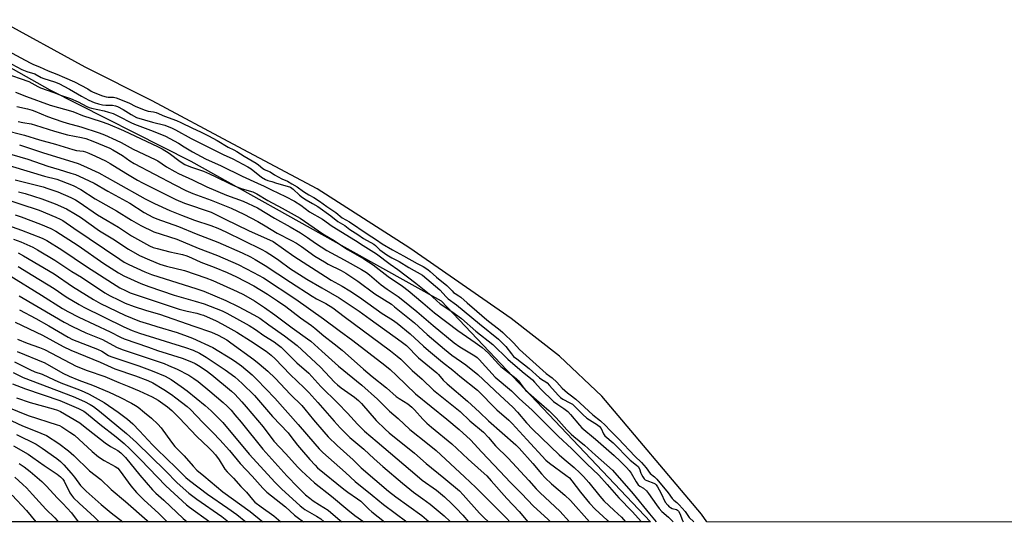
# Model space of a CAD drawing. Units: inches. Extents: x 1225770 to 1231770, y 553454 to 557455.
# Drawn here: x 1229157 to 1229575, y 553454 to 553667 of the extents above; entities that cross this region are included whole.
import ezdxf

# ---------------------------------------------------------------- set-up
doc = ezdxf.new("R2010")
doc.units = ezdxf.units.IN
doc.header["$MEASUREMENT"] = 0
for name, color, linetype in [('HYDRO-Water Body', 4, 'Continuous'), ('NTRL-Trees', 3, 'Continuous'), ('Undefined', 1, 'Continuous')]:
    doc.layers.add(name, color=color, linetype=linetype)

msp = doc.modelspace()

# ---------------------------------------------------------------- linework, layer by layer
at = {"layer": 'HYDRO-Water Body'}
msp.add_polyline3d([(1231608.02, 553454.32, 0), (1229448.9, 553454.54, 0), (1229446.56, 553457.74, 0), (1229404.31, 553507.79, 0), (1229386.34, 553524.71, 0), (1229365.9, 553540.72, 0), (1229322.87, 553570.64, 0), (1229283.49, 553595.81, 0), (1229247.87, 553614.67, 0), (1229213.6, 553633.09, 0), (1229185.06, 553647.38, 0), (1229148.34, 553667.47, 0)], dxfattribs=at)
at = {"layer": 'NTRL-Trees'}
msp.add_lwpolyline([(1229123.34, 553664.05), (1229170.17, 553637.68), (1229230.01, 553607.54), (1229296.23, 553570.5), (1229336.16, 553548.23), (1229425.04, 553454.54), (1228895.17, 553454.59)], dxfattribs=at)
at = {"layer": 'Undefined'}
for points, elevation in [([(1229152.04, 553654.37), (1229161.75, 553649.14), (1229163.26, 553648.43), (1229165.79, 553647.49), (1229169.44, 553645.73), (1229173.17, 553644.33), (1229176.36, 553642.99), (1229180.54, 553641.1), (1229186.26, 553638.13), (1229187.7, 553637.14), (1229188.59, 553636.68), (1229192.52, 553635.18), (1229193.97, 553634.73), (1229194.85, 553634.63), (1229197.15, 553634.64), (1229198.34, 553634.38), (1229203.72, 553632.25), (1229206.64, 553630.68), (1229210.52, 553629.1), (1229211.88, 553628.68), (1229214.07, 553628.42), (1229215.27, 553628.08), (1229218.78, 553626.49), (1229223.86, 553624.67), (1229225.76, 553623.9), (1229230.65, 553621.44), (1229234.1, 553619.89), (1229237.51, 553618.17), (1229241.08, 553616.25), (1229245.81, 553613.48), (1229248.19, 553612.33), (1229249.54, 553611.58), (1229252.63, 553609.63), (1229257.74, 553606.57), (1229258.64, 553605.94), (1229260.51, 553604.39), (1229261.17, 553603.96), (1229261.83, 553603.63), (1229263.61, 553602.96), (1229265.4, 553601.73), (1229268.61, 553600.03), (1229270.97, 553599.02), (1229272.86, 553597.93), (1229275.03, 553596.55), (1229277.73, 553594.62), (1229279.99, 553593.23), (1229282.17, 553592.01), (1229284.51, 553590.53), (1229287.64, 553588.3), (1229291.46, 553585.76), (1229294.17, 553583.49), (1229297.3, 553581.72), (1229304.74, 553576.61), (1229308.67, 553574.18), (1229311.08, 553572.41), (1229315.47, 553569.82), (1229320.25, 553567.34), (1229325.95, 553564.05), (1229328.53, 553562.76), (1229330.44, 553561.52), (1229331.56, 553560.66), (1229334.22, 553558.28), (1229338.61, 553554.73), (1229340.78, 553552.42), (1229341.42, 553551.84), (1229342.1, 553551.34), (1229343.69, 553550.38), (1229344.45, 553549.81), (1229347.16, 553547.4), (1229351.34, 553543.92), (1229355.49, 553540.15), (1229361.24, 553535.78), (1229362.37, 553534.84), (1229367.03, 553530.25), (1229369.42, 553527.63), (1229379.31, 553518.63), (1229380.73, 553517.41), (1229382.3, 553516.35), (1229383.22, 553515.6), (1229385.25, 553513.7), (1229387.56, 553511.25), (1229389.75, 553509.22), (1229390.84, 553508.31), (1229393.33, 553506.5), (1229400.54, 553499.94), (1229403.69, 553497.39), (1229405.88, 553495.39), (1229407.69, 553493.33), (1229411.45, 553489.66), (1229418.39, 553482.43), (1229421.12, 553479.71), (1229423.12, 553477.46), (1229424.88, 553475.07), (1229426.65, 553473.64), (1229427.61, 553472.66), (1229432.43, 553466.86), (1229434.15, 553464.47), (1229434.9, 553463.71), (1229436.17, 553462.7), (1229437.14, 553461.73), (1229439.62, 553458.87), (1229441.35, 553456.4), (1229443.35, 553454.54)], 384), ([(1229154.04, 553648.67), (1229158.23, 553646.38), (1229160.32, 553645.56), (1229163.73, 553644.56), (1229166.49, 553642.98), (1229167.6, 553642.48), (1229172.09, 553641.09), (1229173.94, 553640.4), (1229178.5, 553638.01), (1229183.54, 553635.01), (1229186.67, 553633.41), (1229188.95, 553632.38), (1229190.73, 553631.72), (1229192.54, 553631.31), (1229193.89, 553631.17), (1229196.72, 553631.19), (1229197.98, 553630.97), (1229198.84, 553630.61), (1229201.2, 553629.4), (1229204.71, 553627.23), (1229206.93, 553626.06), (1229213.75, 553623.95), (1229218.87, 553622.68), (1229222.09, 553621.52), (1229223.49, 553620.8), (1229230.07, 553617.03), (1229239.5, 553612.48), (1229243.73, 553610.25), (1229247.72, 553608.42), (1229254.13, 553605.1), (1229255.57, 553604.19), (1229259.94, 553600.76), (1229261.68, 553599.69), (1229262.68, 553599.26), (1229264.37, 553598.79), (1229266.29, 553598.08), (1229270.83, 553596.89), (1229272.19, 553596.38), (1229273.34, 553595.59), (1229276.06, 553593.03), (1229277.3, 553592.03), (1229278.85, 553591.04), (1229281.63, 553589.54), (1229283.77, 553588.18), (1229289.42, 553584.25), (1229292.3, 553581.9), (1229295.33, 553580.18), (1229297.44, 553578.56), (1229300.87, 553576.37), (1229303.26, 553574.73), (1229307.54, 553572.33), (1229308.29, 553571.72), (1229310.21, 553569.83), (1229313.11, 553567.79), (1229315.23, 553566.5), (1229318.36, 553564.92), (1229322.48, 553562.32), (1229328.24, 553559.18), (1229335.66, 553552.84), (1229338.32, 553549.89), (1229339.13, 553549.11), (1229342.64, 553546.49), (1229352.47, 553538.42), (1229360.55, 553531.98), (1229363.59, 553528.94), (1229366.02, 553525.7), (1229366.9, 553524.69), (1229368.2, 553523.58), (1229373.49, 553519.52), (1229377.86, 553515.57), (1229378.8, 553514.91), (1229380.58, 553513.88), (1229381.17, 553513.41), (1229382.16, 553512.39), (1229385.76, 553508.2), (1229386.76, 553507.2), (1229387.75, 553506.55), (1229390.8, 553505.01), (1229391.84, 553504.37), (1229393.22, 553503.18), (1229396.26, 553500.1), (1229397.94, 553498.55), (1229399.09, 553497.71), (1229402.43, 553495.61), (1229403.36, 553494.9), (1229404.01, 553494.1), (1229405.06, 553491.86), (1229405.64, 553491.04), (1229409.08, 553488.03), (1229416.36, 553480.69), (1229418.98, 553478.62), (1229419.67, 553477.96), (1229420.26, 553477.01), (1229420.82, 553475.19), (1229421.11, 553474.53), (1229421.66, 553473.57), (1229422.31, 553472.7), (1229422.72, 553472.35), (1229423.45, 553471.98), (1229426.41, 553470.95), (1229426.93, 553470.66), (1229427.4, 553470.22), (1229427.95, 553469.42), (1229429.4, 553466.84), (1229431.22, 553462.91), (1229432.27, 553461.53), (1229432.88, 553460.93), (1229433.44, 553460.53), (1229434.15, 553460.23), (1229436.02, 553459.71), (1229436.46, 553459.45), (1229436.88, 553459.05), (1229437.42, 553458.11), (1229438.56, 553455.09), (1229438.85, 553454.54)], 386), ([(1229150.56, 553644.9), (1229161.17, 553641.21), (1229162.47, 553640.61), (1229165.04, 553639.14), (1229166.22, 553638.56), (1229171.83, 553636.59), (1229174.7, 553635.46), (1229178.97, 553634), (1229182.12, 553632.61), (1229185.83, 553630.7), (1229186.8, 553630.28), (1229187.86, 553629.98), (1229193.21, 553628.85), (1229195.08, 553628.31), (1229196.99, 553627.62), (1229199.53, 553626.47), (1229204.57, 553623.83), (1229206.1, 553623.1), (1229213.95, 553620.2), (1229219.14, 553618.05), (1229224.71, 553615.06), (1229227.12, 553613.62), (1229230.61, 553611.38), (1229236.19, 553608.49), (1229242.81, 553605.55), (1229251.76, 553601.13), (1229258.3, 553598.09), (1229261.06, 553596.88), (1229264.23, 553595.26), (1229270.07, 553592.53), (1229273.91, 553590.45), (1229276.61, 553588.8), (1229280.26, 553586.02), (1229285.87, 553582.83), (1229289.86, 553579.98), (1229299.81, 553573.8), (1229303.02, 553571.69), (1229308.72, 553568.22), (1229314.58, 553563.83), (1229317.82, 553561.58), (1229325.45, 553555.77), (1229331.04, 553551.19), (1229335.77, 553547.01), (1229340.69, 553543.74), (1229344.84, 553540.71), (1229350.83, 553535.41), (1229358.02, 553529.78), (1229364.42, 553523.5), (1229370.55, 553518.23), (1229374.89, 553514.72), (1229375.8, 553513.82), (1229378.42, 553510.84), (1229383.84, 553505.6), (1229385.59, 553504.27), (1229388.27, 553502.58), (1229389.87, 553501.33), (1229391.07, 553500.04), (1229394.78, 553495.48), (1229395.79, 553494.42), (1229401.64, 553489.56), (1229409.61, 553482.71), (1229412.13, 553480.27), (1229414.74, 553477.59), (1229415.86, 553476.34), (1229416.71, 553475.23), (1229418.94, 553471.43), (1229419.75, 553470.28), (1229420.46, 553469.71), (1229422.06, 553468.75), (1229423.26, 553467.67), (1229424.15, 553466.51), (1229427.45, 553461.68), (1229428.61, 553460.18), (1229429.81, 553458.96), (1229432.65, 553456.55), (1229433.48, 553455.72), (1229434.53, 553454.54)], 388), ([(1229155.57, 553636.77), (1229160.22, 553634.9), (1229170.28, 553631.28), (1229179.9, 553628.52), (1229184.03, 553626.85), (1229191.92, 553624.34), (1229194.74, 553623.29), (1229201.33, 553620.42), (1229216.15, 553613.59), (1229217.77, 553612.74), (1229220.73, 553610.91), (1229225.36, 553607.29), (1229227.35, 553606.08), (1229229.81, 553605.08), (1229235.31, 553603.2), (1229237.87, 553602.17), (1229240.6, 553600.9), (1229246.64, 553597.82), (1229248.7, 553596.88), (1229251.79, 553595.75), (1229256.22, 553594.43), (1229257.94, 553593.66), (1229262.66, 553590.74), (1229268.7, 553587.6), (1229276.28, 553583.28), (1229285.92, 553576.67), (1229290.77, 553573.79), (1229296.43, 553570.04), (1229303.35, 553566), (1229307.33, 553563.51), (1229313.62, 553558.58), (1229319.72, 553554.42), (1229322.14, 553552.63), (1229328.38, 553547.43), (1229333.29, 553543.12), (1229343.18, 553535.72), (1229350.57, 553530.61), (1229353.6, 553528.39), (1229354.84, 553527.34), (1229356.24, 553526), (1229360.46, 553521.36), (1229361.49, 553520.33), (1229366.69, 553516.34), (1229367.98, 553515.25), (1229368.9, 553514.31), (1229370.74, 553511.83), (1229372.01, 553510.42), (1229375.44, 553507.2), (1229382.04, 553501.6), (1229384.94, 553498.58), (1229389.41, 553493.53), (1229391.27, 553491.65), (1229392.38, 553490.68), (1229397.02, 553487.05), (1229401.66, 553482.79), (1229408.81, 553476.38), (1229417.55, 553466.46), (1229424.5, 553457.92), (1229427.39, 553454.54)], 390), ([(1229156.07, 553630.66), (1229160.69, 553629.67), (1229162.69, 553629.13), (1229163.84, 553628.72), (1229169.21, 553626.48), (1229175.25, 553624.34), (1229177.49, 553623.64), (1229183.25, 553622.1), (1229191.03, 553619.55), (1229193.35, 553618.63), (1229198.21, 553616.37), (1229200.33, 553615.35), (1229205.54, 553612.62), (1229214.83, 553608.25), (1229216.01, 553607.56), (1229219.68, 553605.14), (1229223.2, 553603.05), (1229224.73, 553602.23), (1229230.69, 553599.54), (1229236.71, 553596.6), (1229245.15, 553593.05), (1229252.21, 553590.51), (1229258.28, 553587.68), (1229265.47, 553583.26), (1229272.15, 553579.62), (1229276.5, 553577.11), (1229279.46, 553575.12), (1229282.88, 553572.69), (1229287.68, 553569.62), (1229295.05, 553565.68), (1229302.33, 553561.56), (1229304.42, 553560.25), (1229305.74, 553559.23), (1229310.72, 553555.05), (1229313.28, 553553.22), (1229317.9, 553550.12), (1229319.94, 553548.59), (1229325.81, 553543.74), (1229332.7, 553537.74), (1229341.68, 553530.5), (1229344.12, 553528.79), (1229350.5, 553524.85), (1229351.42, 553524.17), (1229352.27, 553523.42), (1229359.04, 553515.87), (1229366.04, 553510.1), (1229369.27, 553506.8), (1229374.7, 553501.91), (1229382.89, 553493.82), (1229385.79, 553490.84), (1229391.6, 553485.51), (1229397.93, 553479.1), (1229403.03, 553474.31), (1229406.64, 553470.36), (1229411.57, 553464.75), (1229417.22, 553458.86), (1229421.17, 553454.54)], 392), ([(1229156.73, 553624.33), (1229158.66, 553623.87), (1229162.23, 553623.25), (1229164.08, 553622.8), (1229172.08, 553620.22), (1229177.7, 553618.58), (1229183.56, 553617.5), (1229185.38, 553617.04), (1229188.39, 553615.97), (1229195.63, 553612.93), (1229196.86, 553612.28), (1229200.99, 553609.81), (1229204.02, 553607.67), (1229205.95, 553606.52), (1229223.23, 553597.41), (1229227.85, 553595.06), (1229230.86, 553593.72), (1229238.62, 553590.99), (1229247.08, 553587.52), (1229252.46, 553584.98), (1229258.42, 553581.89), (1229261.53, 553580.09), (1229266.54, 553576.96), (1229272.71, 553573.84), (1229274.74, 553572.7), (1229276.93, 553571.24), (1229282.57, 553567.21), (1229286.61, 553564.72), (1229288.18, 553563.86), (1229293.75, 553561.09), (1229295.78, 553559.95), (1229300.74, 553556.64), (1229308.04, 553551.19), (1229315.04, 553546.81), (1229316.42, 553545.77), (1229324.86, 553538.92), (1229330.22, 553533.9), (1229337.57, 553527.69), (1229340.69, 553525.24), (1229346.58, 553521.17), (1229351.75, 553516.97), (1229361.21, 553508.04), (1229366.57, 553503.16), (1229368.59, 553501.09), (1229372.39, 553496.52), (1229374.96, 553493.84), (1229386.22, 553482.9), (1229388.3, 553481.04), (1229392.52, 553477.61), (1229395.02, 553475.33), (1229396.59, 553473.71), (1229398.88, 553471.19), (1229403.5, 553465.44), (1229405.24, 553463.45), (1229409.51, 553459.31), (1229412.64, 553456.54), (1229414.36, 553454.54)], 394), ([(1229150.48, 553620.78), (1229159.37, 553618.48), (1229165.69, 553616.55), (1229172.51, 553614.64), (1229179.84, 553612.36), (1229181.45, 553612), (1229184.3, 553611.65), (1229185.3, 553611.43), (1229186.62, 553610.92), (1229189.46, 553609.62), (1229193.78, 553607.56), (1229195.76, 553606.53), (1229202.32, 553602.44), (1229207.39, 553599.41), (1229209.4, 553598.29), (1229223.6, 553591.27), (1229227.26, 553589.72), (1229238.56, 553585.88), (1229244.56, 553582.82), (1229254.45, 553578.03), (1229264.82, 553573.37), (1229273.69, 553567.2), (1229287.08, 553558.51), (1229289.49, 553557.04), (1229294.1, 553554.52), (1229297.47, 553552.46), (1229301.54, 553549.74), (1229311.08, 553542.87), (1229315.54, 553540.24), (1229317.54, 553538.73), (1229323.02, 553534.2), (1229328.62, 553529.06), (1229330.82, 553527.16), (1229336.79, 553522.23), (1229341.11, 553518.88), (1229344.05, 553516.36), (1229351.61, 553510.31), (1229359.78, 553502.01), (1229364.8, 553497.59), (1229366.28, 553496.17), (1229372.55, 553489.48), (1229380.52, 553480.64), (1229382.1, 553479.34), (1229389.07, 553474.35), (1229390.54, 553473.12), (1229391.61, 553471.94), (1229395.33, 553467.05), (1229399.13, 553462.4), (1229401.53, 553459.92), (1229406.53, 553455.24), (1229407.1, 553454.54)], 396), ([(1229157.29, 553614.41), (1229167.01, 553611.11), (1229182.14, 553606.42), (1229184.44, 553605.55), (1229190.97, 553602.5), (1229198.04, 553598.64), (1229210.59, 553591.48), (1229214.5, 553589.56), (1229221, 553586.62), (1229225.95, 553584.59), (1229231.47, 553582.51), (1229238.46, 553580.2), (1229241.46, 553579.03), (1229244.74, 553577.52), (1229259.86, 553570.2), (1229261.9, 553569.01), (1229264.96, 553567.02), (1229267.25, 553565.45), (1229272.28, 553561.8), (1229276.02, 553559.36), (1229279.18, 553557.41), (1229285.53, 553553.69), (1229292.84, 553549.55), (1229301.38, 553543.88), (1229306.04, 553540.4), (1229319.14, 553531.03), (1229321.39, 553529.26), (1229326.56, 553524.12), (1229334.28, 553517.73), (1229335.02, 553516.99), (1229337.05, 553514.66), (1229338.67, 553513.11), (1229347.31, 553505.72), (1229352.49, 553500.98), (1229356.23, 553497.37), (1229367.84, 553487.15), (1229369.19, 553485.75), (1229375.07, 553479.24), (1229378.75, 553474.84), (1229380.24, 553473.21), (1229382.97, 553470.7), (1229388.62, 553465.85), (1229390.98, 553463.57), (1229399.16, 553454.54)], 398), ([(1229154.05, 553610.32), (1229160.81, 553608.29), (1229169.31, 553605.29), (1229174.1, 553603.99), (1229179.07, 553602.42), (1229181, 553601.76), (1229182.62, 553601.08), (1229188.98, 553598.12), (1229194.68, 553594.71), (1229204.05, 553589.68), (1229210.19, 553585.68), (1229213.83, 553583.79), (1229215.54, 553583.07), (1229224.73, 553579.76), (1229232.27, 553576.65), (1229241.45, 553573.15), (1229251.79, 553568.54), (1229255.24, 553566.91), (1229257.18, 553565.83), (1229261.5, 553563.17), (1229272.18, 553556.1), (1229281.38, 553550.24), (1229283.31, 553549.12), (1229287.17, 553547.16), (1229290.2, 553545.22), (1229294.95, 553541.56), (1229314.69, 553526.98), (1229317.44, 553524.83), (1229318.98, 553523.46), (1229323.83, 553518.75), (1229328.06, 553515.02), (1229332.91, 553510.42), (1229344.17, 553501.28), (1229348.39, 553497.39), (1229354.15, 553492.5), (1229356.2, 553490.33), (1229359.16, 553486.8), (1229364.6, 553481.53), (1229373.34, 553472.1), (1229376.51, 553468.55), (1229378.13, 553466.87), (1229386.46, 553459.08), (1229390.61, 553454.54)], 400), ([(1229146.68, 553607.43), (1229167.87, 553601.16), (1229173.13, 553599.8), (1229174.94, 553599.15), (1229180.07, 553597.09), (1229183.29, 553595.49), (1229189.35, 553591.55), (1229198.46, 553586.39), (1229204.84, 553582.39), (1229208.75, 553580.15), (1229214.31, 553577.53), (1229224.08, 553574.34), (1229233.05, 553570.63), (1229241.34, 553567.52), (1229249.99, 553563.66), (1229256.5, 553560.29), (1229260.74, 553557.94), (1229274.52, 553548.92), (1229286.3, 553540.62), (1229292.87, 553535.68), (1229298.73, 553531.44), (1229312.24, 553521.01), (1229314.54, 553519.11), (1229317.26, 553516.61), (1229325.25, 553508.78), (1229338.61, 553498.03), (1229343.83, 553493.65), (1229348.55, 553489.24), (1229353.35, 553484.06), (1229361.08, 553476.02), (1229365.6, 553471.18), (1229370.23, 553466.59), (1229375.3, 553461.22), (1229381.43, 553455.6), (1229382.53, 553454.54)], 402), ([(1229155.45, 553599.5), (1229167.31, 553596.61), (1229169.33, 553595.94), (1229173.52, 553594.4), (1229179.01, 553592.1), (1229181.06, 553591.05), (1229182.52, 553590.14), (1229190.36, 553584.73), (1229194.41, 553582.26), (1229199.31, 553579.52), (1229204.75, 553575.77), (1229208.54, 553573.66), (1229212.46, 553571.63), (1229214.03, 553570.92), (1229215.64, 553570.4), (1229221.05, 553569.06), (1229226.36, 553567.87), (1229228.22, 553567.32), (1229230.23, 553566.48), (1229234.14, 553564.59), (1229239.89, 553562.59), (1229245.43, 553560.3), (1229249.29, 553558.48), (1229256.68, 553554.57), (1229262.46, 553551.09), (1229266.74, 553548.3), (1229270.27, 553545.84), (1229276.43, 553540.99), (1229281.11, 553537.8), (1229282.6, 553536.71), (1229286.41, 553533.38), (1229290.79, 553530.07), (1229294.2, 553527.34), (1229303.2, 553519.26), (1229306.93, 553516.12), (1229313.02, 553511.28), (1229317.07, 553507.73), (1229318.36, 553506.8), (1229322.05, 553504.5), (1229323.74, 553503.15), (1229324.9, 553501.99), (1229328.33, 553498.06), (1229330.03, 553496.34), (1229332, 553494.64), (1229340.68, 553487.61), (1229342.84, 553485.67), (1229347.61, 553481.07), (1229353.19, 553476.15), (1229355.5, 553473.98), (1229357.43, 553471.96), (1229364.03, 553464.45), (1229369.26, 553458.84), (1229372.95, 553454.54)], 404), ([(1229156.86, 553594.53), (1229159.62, 553593.83), (1229166.72, 553591.51), (1229172.39, 553589.39), (1229177.25, 553587.23), (1229181.05, 553585.06), (1229183.17, 553583.66), (1229191.27, 553577.87), (1229196.92, 553574.55), (1229203.54, 553570.13), (1229208.19, 553567.54), (1229212.38, 553565.62), (1229216.78, 553563.86), (1229219.58, 553563.01), (1229227.3, 553561.07), (1229236.29, 553558.02), (1229239.23, 553556.88), (1229249.61, 553552.27), (1229252.24, 553551), (1229256.95, 553548.19), (1229261.27, 553545.37), (1229265.66, 553542.29), (1229272.9, 553536.8), (1229279.49, 553532.18), (1229280.85, 553531.14), (1229285.47, 553526.88), (1229292.55, 553520.6), (1229302.55, 553512.5), (1229309.22, 553506.48), (1229314.19, 553501.48), (1229317.98, 553498.28), (1229322.83, 553493.66), (1229330.42, 553487.81), (1229333.98, 553484.79), (1229346.12, 553473.65), (1229350.86, 553469.08), (1229362.67, 553457.38), (1229364.09, 553455.88), (1229365.25, 553454.54)], 406), ([(1229153.13, 553590.74), (1229157.39, 553589.44), (1229165.62, 553586.63), (1229172.75, 553583.73), (1229174.55, 553582.91), (1229175.67, 553582.28), (1229180.25, 553579.08), (1229199.82, 553565.89), (1229201.74, 553564.7), (1229203.72, 553563.67), (1229210.49, 553560.57), (1229213.33, 553559.43), (1229232.57, 553553.39), (1229235.5, 553552.32), (1229244.79, 553548.45), (1229250, 553545.84), (1229256.69, 553542.36), (1229259.17, 553540.95), (1229263.04, 553538.06), (1229269.64, 553533.44), (1229275.01, 553529.28), (1229284.93, 553520.16), (1229290.91, 553513.8), (1229292.15, 553512.59), (1229293.77, 553511.31), (1229299.38, 553507.44), (1229301.1, 553506.01), (1229302.33, 553504.73), (1229308.61, 553497.54), (1229312.38, 553493.76), (1229314.08, 553492.31), (1229324.86, 553483.65), (1229329.84, 553479.28), (1229337.29, 553473.18), (1229343.9, 553467.64), (1229345.51, 553466.01), (1229352.37, 553458.23), (1229354.27, 553456.36), (1229356.31, 553454.55)], 408), ([(1229155.48, 553584.71), (1229157.94, 553583.88), (1229166.2, 553580.7), (1229170.62, 553578.9), (1229172.68, 553577.8), (1229182.18, 553571.65), (1229192.99, 553564.1), (1229199.25, 553560.15), (1229201.59, 553558.82), (1229208.68, 553555.64), (1229212.07, 553554.33), (1229222.95, 553550.64), (1229225.84, 553549.77), (1229231.82, 553548.16), (1229235.68, 553546.92), (1229238.13, 553546.05), (1229243.22, 553543.99), (1229245.16, 553543.02), (1229254.68, 553537.81), (1229257.36, 553536.12), (1229260.98, 553533.58), (1229265.34, 553530.81), (1229266.62, 553529.9), (1229268.21, 553528.58), (1229274.91, 553521.9), (1229280.06, 553517.59), (1229285.1, 553511.86), (1229292.38, 553504.9), (1229296.39, 553500.64), (1229300.64, 553495.98), (1229303.62, 553493.01), (1229308.94, 553488.4), (1229325.95, 553473.96), (1229328.16, 553472.22), (1229334.16, 553467.92), (1229337.54, 553465.12), (1229340.72, 553462.14), (1229342.55, 553460.27), (1229345.31, 553457.31), (1229347.71, 553454.55)], 410), ([(1229148.11, 553581.8), (1229158.15, 553578.22), (1229166.91, 553574.81), (1229168.82, 553573.87), (1229175.16, 553569.91), (1229185.69, 553562.77), (1229196.67, 553555.68), (1229199.84, 553553.78), (1229202.17, 553552.59), (1229204.23, 553551.68), (1229206.3, 553550.9), (1229224.97, 553544.75), (1229228.36, 553543.85), (1229232.53, 553543), (1229234.26, 553542.51), (1229235.37, 553542.1), (1229240.74, 553539.75), (1229243.05, 553538.56), (1229249.51, 553534.9), (1229255.2, 553531.35), (1229261.98, 553526.83), (1229264.04, 553525.19), (1229265.78, 553523.64), (1229272.1, 553517.05), (1229278.1, 553511.37), (1229280.06, 553509.36), (1229283.9, 553505.17), (1229290.74, 553497.2), (1229293.32, 553494.42), (1229297.36, 553490.28), (1229303.32, 553485.4), (1229307.73, 553481.25), (1229311.35, 553477.98), (1229319.69, 553470.88), (1229324.45, 553467.09), (1229328.45, 553464.32), (1229331.52, 553462.08), (1229337.42, 553457.12), (1229339.79, 553454.77), (1229339.99, 553454.55)], 412), ([(1229154.75, 553574.41), (1229157.8, 553573.21), (1229162.9, 553570.97), (1229164.95, 553569.94), (1229172.31, 553565.56), (1229179.42, 553560.74), (1229183.53, 553558.22), (1229193.41, 553551.65), (1229195.8, 553550.3), (1229199.22, 553548.6), (1229202.15, 553547.32), (1229205.93, 553545.89), (1229210.66, 553544.29), (1229214.17, 553543.36), (1229216.66, 553542.6), (1229231.22, 553537.44), (1229238.68, 553534.95), (1229241.49, 553533.72), (1229245.16, 553531.64), (1229246.95, 553530.42), (1229256.62, 553523.38), (1229259.01, 553521.5), (1229262.65, 553518.46), (1229265.76, 553515.44), (1229272.28, 553508.51), (1229277, 553503.87), (1229278.33, 553502.34), (1229281.95, 553497.81), (1229286.33, 553492.64), (1229288.29, 553490.54), (1229292, 553486.89), (1229298.82, 553480.8), (1229302.23, 553477.47), (1229313.87, 553467.49), (1229316.9, 553465.15), (1229327.97, 553457.17), (1229330.96, 553454.72), (1229331.14, 553454.55)], 414), ([(1229156.64, 553568.55), (1229158.99, 553567.38), (1229171.92, 553559.63), (1229179.77, 553554.37), (1229188.68, 553548.74), (1229191.63, 553547.14), (1229202, 553542.14), (1229208.14, 553539.67), (1229212.36, 553538.29), (1229215.53, 553537.4), (1229224.18, 553534.75), (1229228.45, 553533.33), (1229230.63, 553532.47), (1229239.26, 553528.5), (1229247.57, 553523.4), (1229249.49, 553522.13), (1229251.48, 553520.61), (1229255.95, 553516.85), (1229258.01, 553514.88), (1229265.55, 553506.95), (1229275.48, 553495.85), (1229282.52, 553487.56), (1229284.4, 553485.51), (1229286, 553483.97), (1229295.55, 553475.4), (1229299.69, 553471.57), (1229306.95, 553465.83), (1229311.73, 553461.94), (1229321.6, 553454.55)], 416), ([(1229156.73, 553562.83), (1229162.9, 553558.94), (1229171.97, 553553.41), (1229177.09, 553549.98), (1229182.51, 553546.66), (1229184.59, 553545.56), (1229201.52, 553537.21), (1229205.03, 553535.68), (1229208.19, 553534.56), (1229227.76, 553528.51), (1229230.98, 553527.26), (1229233.59, 553526.1), (1229236.53, 553524.33), (1229244.57, 553519.05), (1229248.6, 553515.97), (1229251.8, 553513.12), (1229256.95, 553508.05), (1229264.57, 553499.24), (1229271.22, 553492.21), (1229272.41, 553490.78), (1229275.27, 553487.01), (1229276.84, 553485.09), (1229280.44, 553480.93), (1229282.68, 553478.52), (1229283.72, 553477.49), (1229294.88, 553468.31), (1229296.5, 553467.12), (1229300.71, 553464.27), (1229302.02, 553463.27), (1229303.03, 553462.36), (1229305.41, 553459.88), (1229306.73, 553458.72), (1229312.18, 553454.55)], 418), ([(1229152.91, 553559.1), (1229166.61, 553550.7), (1229175.55, 553545.01), (1229177.78, 553543.76), (1229182.42, 553541.38), (1229195.8, 553535.07), (1229200.16, 553532.86), (1229201.69, 553532.16), (1229212.06, 553528.58), (1229215.79, 553527.22), (1229226.3, 553523.96), (1229230.24, 553522.4), (1229231.78, 553521.68), (1229233.24, 553520.85), (1229236.41, 553518.66), (1229238.89, 553516.81), (1229247.18, 553509.95), (1229248.56, 553508.62), (1229251.64, 553505.41), (1229253.46, 553503.36), (1229260.58, 553494.76), (1229265.14, 553488.73), (1229270.33, 553483.3), (1229275.16, 553477.84), (1229276.88, 553476.1), (1229282.45, 553471.13), (1229289.57, 553465.37), (1229296.56, 553459.55), (1229299.6, 553457.24), (1229303.3, 553454.55)], 420)]:
    msp.add_lwpolyline(points, dxfattribs=dict(at, elevation=elevation))
for points in [[(1229157.17, 553550.42, 422), (1229172.06, 553541.59, 422), (1229176.17, 553539.24, 422), (1229179.73, 553537.33, 422), (1229185.42, 553534.66, 422), (1229192.46, 553531.78, 422), (1229198.41, 553528.62, 422), (1229200.88, 553527.67, 422), (1229218.66, 553521.61, 422), (1229220.52, 553520.88, 422), (1229224.15, 553519.26, 422), (1229229.14, 553516.65, 422), (1229231.26, 553515.35, 422), (1229233.04, 553514.03, 422), (1229238.04, 553509.92, 422), (1229243.66, 553505.11, 422), (1229245.35, 553503.53, 422), (1229247, 553501.83, 422), (1229248.67, 553499.96, 422), (1229251.26, 553496.83, 422), (1229260.48, 553485.28, 422), (1229270.68, 553474.06, 422), (1229275.38, 553469.18, 422), (1229278.66, 553466.04, 422), (1229280.47, 553464.52, 422), (1229281.88, 553463.46, 422), (1229284.56, 553461.68, 422), (1229288.2, 553459.47, 422), (1229292.33, 553455.9, 422), (1229294.01, 553454.55, 422)], [(1229157.26, 553544.4, 424), (1229164.21, 553540.79, 424), (1229169.68, 553537.7, 424), (1229177.96, 553532.85, 424), (1229179.82, 553531.87, 424), (1229190.4, 553527.75, 424), (1229192.15, 553526.85, 424), (1229194.97, 553525.12, 424), (1229195.99, 553524.64, 424), (1229207.93, 553520.63, 424), (1229213.5, 553518.58, 424), (1229219.07, 553516.26, 424), (1229220.36, 553515.6, 424), (1229221.56, 553514.87, 424), (1229225.87, 553511.96, 424), (1229228.43, 553510.03, 424), (1229236.02, 553503.84, 424), (1229238.52, 553501.59, 424), (1229243.51, 553496.61, 424), (1229254.67, 553483.16, 424), (1229261.11, 553476.31, 424), (1229265.61, 553471.3, 424), (1229268.46, 553468.48, 424), (1229276.34, 553461.37, 424), (1229277.59, 553460.31, 424), (1229278.39, 553459.75, 424), (1229283.31, 553456.99, 424), (1229285.16, 553455.8, 424), (1229286.56, 553454.55, 424)], [(1229155.39, 553539.14, 426), (1229167.04, 553533.62, 426), (1229175.77, 553528.85, 426), (1229179.07, 553527.26, 426), (1229191.44, 553522.22, 426), (1229197.69, 553519.44, 426), (1229206.47, 553516.49, 426), (1229211.73, 553514.45, 426), (1229213.84, 553513.43, 426), (1229218.44, 553510.69, 426), (1229221.74, 553508.52, 426), (1229223.63, 553507.17, 426), (1229228.35, 553503.5, 426), (1229229.84, 553502.17, 426), (1229235.08, 553496.58, 426), (1229239.41, 553492.29, 426), (1229242.23, 553489.32, 426), (1229246.29, 553484.71, 426), (1229250.89, 553479.22, 426), (1229256.03, 553473.83, 426), (1229260.56, 553468.75, 426), (1229262.23, 553467.07, 426), (1229270.1, 553460.89, 426), (1229273.97, 553457.35, 426), (1229275.03, 553456.48, 426), (1229277.74, 553454.55, 426)], [(1229156.41, 553532.01, 428), (1229160.52, 553530.34, 428), (1229165.78, 553528.48, 428), (1229167.86, 553527.59, 428), (1229178.88, 553521.74, 428), (1229181.35, 553520.52, 428), (1229185.97, 553518.67, 428), (1229193.44, 553516.13, 428), (1229195.44, 553515.36, 428), (1229199.35, 553513.68, 428), (1229203.62, 553511.98, 428), (1229208, 553510.08, 428), (1229213.6, 553507.5, 428), (1229216.05, 553506.16, 428), (1229220.12, 553503.26, 428), (1229221.95, 553501.72, 428), (1229225.03, 553498.65, 428), (1229232.46, 553490.75, 428), (1229237.54, 553485.91, 428), (1229238.98, 553484.44, 428), (1229240.36, 553482.89, 428), (1229241.98, 553480.76, 428), (1229244.43, 553476.86, 428), (1229245.31, 553475.67, 428), (1229248.04, 553472.99, 428), (1229251.13, 553469.55, 428), (1229253.6, 553467.07, 428), (1229256.15, 553463.95, 428), (1229257.14, 553462.92, 428), (1229259.77, 553460.92, 428), (1229265.12, 553457.11, 428), (1229268.16, 553454.57, 428), (1229268.18, 553454.55, 428)], [(1229156.21, 553526.82, 430), (1229168.03, 553521.92, 430), (1229175.72, 553517.53, 430), (1229178.27, 553516.24, 430), (1229182.44, 553514.58, 430), (1229188.19, 553512.55, 430), (1229195.31, 553509.57, 430), (1229199.85, 553507.43, 430), (1229204.73, 553504.89, 430), (1229206.46, 553503.89, 430), (1229207.6, 553503.1, 430), (1229210.3, 553500.82, 430), (1229213.25, 553498.5, 430), (1229215.93, 553496, 430), (1229217.32, 553494.35, 430), (1229221.7, 553488.29, 430), (1229223.23, 553486.48, 430), (1229224.43, 553485.16, 430), (1229227.14, 553482.45, 430), (1229230.93, 553478.06, 430), (1229232.56, 553476.49, 430), (1229235.5, 553473.96, 430), (1229243.56, 553467.27, 430), (1229255.14, 553458.84, 430), (1229260.46, 553454.56, 430)], [(1229155.16, 553522.44, 432), (1229161.71, 553519.09, 432), (1229163.82, 553518.18, 432), (1229166.95, 553517.08, 432), (1229171.94, 553514.74, 432), (1229174.86, 553513.48, 432), (1229182.66, 553510.56, 432), (1229184.76, 553509.7, 432), (1229186.87, 553508.66, 432), (1229193.23, 553505.09, 432), (1229199.18, 553501.04, 432), (1229203.02, 553498.03, 432), (1229205.28, 553496.14, 432), (1229208.21, 553493.14, 432), (1229213.7, 553487.19, 432), (1229215.58, 553485.27, 432), (1229223.76, 553477.49, 432), (1229227.86, 553473.36, 432), (1229229.41, 553472, 432), (1229237.08, 553466.24, 432), (1229245.67, 553460.32, 432), (1229249.42, 553457.62, 432), (1229253.27, 553454.56, 432)], [(1229154.55, 553517.88, 434), (1229158.84, 553515.78, 434), (1229179.98, 553507.62, 434), (1229184.86, 553505.59, 434), (1229187.21, 553504.35, 434), (1229188.71, 553503.41, 434), (1229191.27, 553501.42, 434), (1229202.66, 553491.99, 434), (1229206.85, 553488.14, 434), (1229219.23, 553476.12, 434), (1229224.12, 553471.03, 434), (1229229.07, 553466.73, 434), (1229232.47, 553464.17, 434), (1229243.05, 553456.82, 434), (1229246, 553454.56, 434)], [(1229154.24, 553513.05, 436), (1229159.81, 553510.98, 436), (1229174.4, 553506.01, 436), (1229182.25, 553502.62, 436), (1229183.7, 553501.93, 436), (1229184.57, 553501.43, 436), (1229185.76, 553500.55, 436), (1229191.4, 553495.9, 436), (1229198.25, 553490.59, 436), (1229201.63, 553487.69, 436), (1229204.03, 553485.45, 436), (1229208.57, 553480.96, 436), (1229219.41, 553469.83, 436), (1229228.06, 553461.75, 436), (1229229.43, 553460.68, 436), (1229237.97, 553454.56, 436)], [(1229151.83, 553503.23, 440), (1229160.88, 553499.62, 440), (1229173.21, 553495.72, 440), (1229174.28, 553495.31, 440), (1229175.19, 553494.87, 440), (1229178.66, 553492.61, 440), (1229180.57, 553491.21, 440), (1229188.13, 553484.35, 440), (1229190.75, 553482.11, 440), (1229193.16, 553480.47, 440), (1229197.82, 553478, 440), (1229198.93, 553477.22, 440), (1229200.03, 553475.97, 440), (1229204.48, 553469.79, 440), (1229206.93, 553466.97, 440), (1229210.11, 553463.67, 440), (1229216.27, 553458.19, 440), (1229219.92, 553454.56, 440)], [(1229155.93, 553507.07, 438), (1229161.77, 553505.12, 438), (1229171.54, 553502.5, 438), (1229173.41, 553501.87, 438), (1229174.71, 553501.33, 438), (1229182.8, 553496.46, 438), (1229184.4, 553495.27, 438), (1229193.61, 553487.99, 438), (1229195.89, 553486.46, 438), (1229198.95, 553484.74, 438), (1229200.23, 553483.77, 438), (1229201.25, 553482.82, 438), (1229202.21, 553481.79, 438), (1229208.28, 553474.35, 438), (1229213.67, 553468.15, 438), (1229215.16, 553466.61, 438), (1229218.45, 553463.65, 438), (1229226.68, 553455.93, 438), (1229228.39, 553454.56, 438)], [(1229149.55, 553499.54, 442), (1229158.58, 553495.19, 442), (1229163.97, 553493.11, 442), (1229168.78, 553491.09, 442), (1229174.02, 553487.74, 442), (1229178.11, 553484.59, 442), (1229180.37, 553482.63, 442), (1229186.95, 553476.21, 442), (1229191.84, 553472.49, 442), (1229196.22, 553468.21, 442), (1229202.25, 553463.15, 442), (1229211.4, 553455.08, 442), (1229211.95, 553454.56, 442)], [(1229156.02, 553491.5, 444), (1229164.36, 553487.46, 444), (1229166.94, 553485.78, 444), (1229173.09, 553481.38, 444), (1229174.64, 553480.11, 444), (1229176.1, 553478.71, 444), (1229179.25, 553475.16, 444), (1229180.6, 553473.5, 444), (1229183.15, 553469.99, 444), (1229185.51, 553467.56, 444), (1229191.87, 553461.81, 444), (1229196.14, 553458.31, 444), (1229201.14, 553454.56, 444)], [(1229154.74, 553486.77, 446), (1229160.97, 553483.21, 446), (1229162.94, 553481.87, 446), (1229167.67, 553478.37, 446), (1229173.18, 553474.7, 446), (1229174.64, 553473.56, 446), (1229175.61, 553472.57, 446), (1229176.24, 553471.74, 446), (1229178.69, 553466.82, 446), (1229179.31, 553465.83, 446), (1229180.2, 553464.7, 446), (1229182.56, 553462.42, 446), (1229189.15, 553456.53, 446), (1229191.05, 553454.56, 446)], [(1229157.07, 553479.25, 448), (1229159.18, 553477.86, 448), (1229161.84, 553475.85, 448), (1229166.78, 553471.67, 448), (1229168.64, 553469.81, 448), (1229173.39, 553464.55, 448), (1229175.7, 553462.24, 448), (1229179.27, 553458.32, 448), (1229182.17, 553454.56, 448)], [(1229155.27, 553473.5, 450), (1229158.75, 553470.36, 450), (1229160.22, 553468.93, 450), (1229162.84, 553466.18, 450), (1229168.44, 553459.83, 450), (1229172.26, 553456.17, 450), (1229173.23, 553455.14, 450), (1229173.66, 553454.56, 450)], [(1229154.2, 553465.88, 452), (1229160.21, 553459.32, 452), (1229164.13, 553454.56, 452)]]:
    msp.add_polyline3d(points, dxfattribs=at)

doc.saveas('drawing.dxf')
